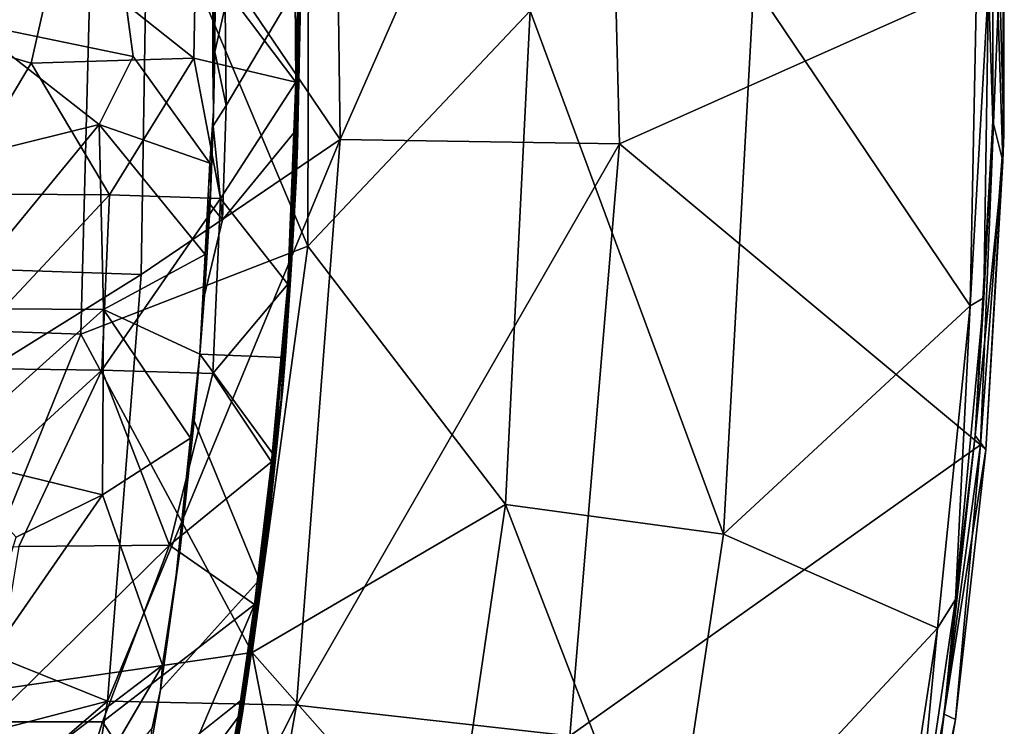
# Model space of a CAD drawing. Units: inches. Extents: x -9.8 to 10.4, y -10.1 to 10.1.
# Drawn here: x 5.9 to 10.4, y -3.3 to -0.2 of the extents above; entities that cross this region are included whole.
import ezdxf

# ---------------------------------------------------------------- set-up
doc = ezdxf.new("R2010")
doc.units = ezdxf.units.IN
doc.header["$MEASUREMENT"] = 0
doc.layers.add('SEAT-BASE', color=5, linetype='Continuous')
doc.layers.add('SEAT-SHELL', color=5, linetype='Continuous')

msp = doc.modelspace()

# ---------------------------------------------------------------- linework, layer by layer
at = {"layer": 'SEAT-BASE'}
for points in [[(7.1708, 0.5192, 17.5434), (6.7261, 0.1595, 17.5059), (7.1773, -0.4399, 17.5427)], [(7.1708, 0.5192, 17.5434), (7.1773, -0.4399, 17.5427), (7.191, -0.0365, 17.5371)], [(6.3437, 0.4256, 17.2718), (5.7008, -0.1696, 17.196), (5.6331, 0.4417, 17.1894)], [(5.7008, -0.1696, 17.196), (6.3437, 0.4256, 17.2718), (6.4438, -0.3232, 17.2806)], [(4.994, 0.1593, 17.3034), (5.3606, -0.1707, 17.3513), (6.0992, 0.1596, 17.4414)], [(6.0992, 0.1596, 17.4414), (5.3606, -0.1707, 17.3513), (5.9833, -0.3536, 17.4293)], [(5.9833, -0.3536, 17.4293), (6.7178, -0.331, 17.5065), (6.0992, 0.1596, 17.4414)], [(6.7261, 0.1595, 17.5059), (6.0992, 0.1596, 17.4414), (6.7178, -0.331, 17.5065)], [(7.1773, -0.4399, 17.5427), (6.7261, 0.1595, 17.5059), (6.7178, -0.331, 17.5065)], [(6.8034, 0.151, 17.3148), (6.8133, -0.0296, 17.3169), (6.8026, -0.3688, 17.3159)], [(7.1762, -0.6578, 17.4628), (7.1869, 0.0035, 17.4595), (7.1982, -0.005, 17.4782)], [(6.8116, -0.303, 17.3175), (6.8026, -0.3688, 17.3159), (6.8133, -0.0296, 17.3169)], [(6.8133, -0.0296, 17.3169), (6.8595, -0.0988, 17.3363), (6.8116, -0.303, 17.3175)], [(7.191, -0.0365, 17.5371), (7.1759, -0.7134, 17.5432), (7.1844, -0.7243, 17.5327)], [(7.191, -0.0365, 17.5371), (7.1773, -0.4399, 17.5427), (7.1759, -0.7134, 17.5432)], [(7.1982, -0.005, 17.4782), (7.1791, -0.8848, 17.4845), (7.1762, -0.6578, 17.4628)], [(7.1791, -0.8848, 17.4845), (7.1982, -0.005, 17.4782), (7.1973, -0.1457, 17.5257)], [(7.1973, -0.1457, 17.5257), (7.191, -0.0365, 17.5371), (7.1844, -0.7243, 17.5327)], [(6.8634, -0.5446, 17.3415), (6.8116, -0.303, 17.3175), (6.8595, -0.0988, 17.3363)], [(5.9833, -0.3536, 17.4293), (5.3606, -0.1707, 17.3513), (5.6325, -0.9421, 17.3953)], [(5.6282, -0.7945, 17.1936), (5.7008, -0.1696, 17.196), (6.2906, -0.6299, 17.2676)], [(5.7008, -0.1696, 17.196), (6.4438, -0.3232, 17.2806), (6.2906, -0.6299, 17.2676)], [(7.1973, -0.1457, 17.5257), (7.1844, -0.7243, 17.5327), (7.1791, -0.8848, 17.4845)], [(6.8026, -0.3688, 17.3159), (6.8116, -0.303, 17.3175), (6.8058, -0.5685, 17.3195)], [(6.8116, -0.303, 17.3175), (6.8634, -0.5446, 17.3415), (6.8048, -0.6362, 17.3186)], [(6.8058, -0.5685, 17.3195), (6.8116, -0.303, 17.3175), (6.8048, -0.6362, 17.3186)], [(6.3374, -0.9471, 17.4765), (5.9833, -0.3536, 17.4293), (5.6325, -0.9421, 17.3953)], [(6.7178, -0.331, 17.5065), (5.9833, -0.3536, 17.4293), (6.3374, -0.9471, 17.4765)], [(6.2906, -0.6299, 17.2676), (6.4438, -0.3232, 17.2806), (6.7893, -0.8044, 17.32)], [(6.8378, -0.9631, 17.5244), (6.7178, -0.331, 17.5065), (6.3374, -0.9471, 17.4765)], [(6.7178, -0.331, 17.5065), (6.8378, -0.9631, 17.5244), (7.1773, -0.4399, 17.5427)], [(7.1412, -1.3499, 17.5557), (7.1773, -0.4399, 17.5427), (6.8378, -0.9631, 17.5244)], [(7.1759, -0.7134, 17.5432), (7.1773, -0.4399, 17.5427), (7.1412, -1.3499, 17.5557)], [(6.8058, -0.5685, 17.3195), (6.7935, -0.9076, 17.3233), (6.7893, -0.8044, 17.32)], [(6.8058, -0.5685, 17.3195), (6.8048, -0.6362, 17.3186), (6.7935, -0.9076, 17.3233)], [(6.8468, -1.0599, 17.3483), (6.8048, -0.6362, 17.3186), (6.8634, -0.5446, 17.3415)], [(6.3104, -1.4636, 17.2892), (5.6085, -1.4591, 17.2082), (6.2906, -0.6299, 17.2676)], [(5.6085, -1.4591, 17.2082), (5.6282, -0.7945, 17.1936), (6.2906, -0.6299, 17.2676)], [(6.3104, -1.4636, 17.2892), (6.2906, -0.6299, 17.2676), (6.7688, -1.2152, 17.3265)], [(6.7893, -0.8044, 17.32), (6.7688, -1.2152, 17.3265), (6.2906, -0.6299, 17.2676)], [(6.8048, -0.6362, 17.3186), (6.7912, -0.9907, 17.3225), (6.7935, -0.9076, 17.3233)], [(6.8048, -0.6362, 17.3186), (6.8468, -1.0599, 17.3483), (6.7912, -0.9907, 17.3225)], [(7.147, -1.2844, 17.4724), (7.1762, -0.6578, 17.4628), (7.1791, -0.8848, 17.4845)], [(1.3413, -0.6912, 9.5395), (1.3161, -0.6819, 9.3577), (9.2191, -8.764, 2.5425)], [(1.433, -0.7977, 9.6513), (1.3413, -0.6912, 9.5395), (9.2191, -8.764, 2.5425)], [(7.1759, -0.7134, 17.5432), (7.1412, -1.3499, 17.5557), (7.1585, -1.2614, 17.5414)], [(7.1844, -0.7243, 17.5327), (7.1759, -0.7134, 17.5432), (7.1585, -1.2614, 17.5414)], [(7.1844, -0.7243, 17.5327), (7.1585, -1.2614, 17.5414), (7.1791, -0.8848, 17.4845)], [(5.3691, -5.1024, 6.474), (1.433, -0.7977, 9.6513), (9.2191, -8.764, 2.5425)], [(6.7935, -0.9076, 17.3233), (6.7688, -1.2152, 17.3265), (6.7893, -0.8044, 17.32)], [(7.1184, -1.8183, 17.5048), (7.1791, -0.8848, 17.4845), (7.1585, -1.2614, 17.5414)], [(7.1791, -0.8848, 17.4845), (7.1184, -1.8183, 17.5048), (7.147, -1.2844, 17.4724)], [(6.7737, -1.2782, 17.3299), (6.7688, -1.2152, 17.3265), (6.7935, -0.9076, 17.3233)], [(6.7737, -1.2782, 17.3299), (6.7935, -0.9076, 17.3233), (6.7912, -0.9907, 17.3225)], [(6.3374, -0.9471, 17.4765), (5.6325, -0.9421, 17.3953), (5.6045, -1.7277, 17.4157)], [(6.3033, -1.737, 17.4957), (6.3374, -0.9471, 17.4765), (5.6045, -1.7277, 17.4157)], [(6.8378, -0.9631, 17.5244), (6.3374, -0.9471, 17.4765), (6.3033, -1.737, 17.4957)], [(6.8025, -1.753, 17.5431), (6.8378, -0.9631, 17.5244), (6.3033, -1.737, 17.4957)], [(6.8378, -0.9631, 17.5244), (6.8025, -1.753, 17.5431), (7.1412, -1.3499, 17.5557)], [(6.7912, -0.9907, 17.3225), (6.8468, -1.0599, 17.3483), (6.7663, -1.3993, 17.3315)], [(6.7912, -0.9907, 17.3225), (6.7663, -1.3993, 17.3315), (6.7737, -1.2782, 17.3299)], [(6.7688, -1.2152, 17.3265), (6.7453, -1.6646, 17.3387), (6.3104, -1.4636, 17.2892)], [(6.7453, -1.6646, 17.3387), (6.7688, -1.2152, 17.3265), (6.7737, -1.2782, 17.3299)], [(6.7453, -1.6646, 17.3387), (6.7737, -1.2782, 17.3299), (6.7663, -1.3993, 17.3315)], [(7.1585, -1.2614, 17.5414), (7.1412, -1.3499, 17.5557), (7.1087, -1.9138, 17.5583)], [(7.1585, -1.2614, 17.5414), (7.1087, -1.9138, 17.5583), (7.1318, -1.6521, 17.5447)], [(7.1182, -1.6806, 17.4819), (7.147, -1.2844, 17.4724), (7.1184, -1.8183, 17.5048)], [(7.1585, -1.2614, 17.5414), (7.1318, -1.6521, 17.5447), (7.1184, -1.8183, 17.5048)], [(4.7391, -4.9866, 5.5327), (0.6915, -1.3065, 9.3577), (8.7737, -9.2095, 2.5425)], [(0.6915, -1.3065, 9.3577), (0.7263, -1.3557, 9.4637), (8.7737, -9.2095, 2.5425)], [(0.7263, -1.3557, 9.4637), (0.8073, -1.4233, 9.6513), (8.7737, -9.2095, 2.5425)], [(7.0684, -2.1509, 17.5786), (7.1412, -1.3499, 17.5557), (6.8025, -1.753, 17.5431)], [(7.1412, -1.3499, 17.5557), (7.0684, -2.1509, 17.5786), (7.091, -2.0167, 17.5715)], [(7.1412, -1.3499, 17.5557), (7.091, -2.0167, 17.5715), (7.1087, -1.9138, 17.5583)], [(8.7737, -9.2095, 2.5425), (0.8073, -1.4233, 9.6513), (5.1089, -5.3608, 6.4717)], [(5.5772, -2.1226, 17.2313), (5.6085, -1.4591, 17.2082), (6.3104, -1.4636, 17.2892)], [(6.3053, -2.2986, 17.3215), (5.5772, -2.1226, 17.2313), (6.3104, -1.4636, 17.2892)], [(6.3053, -2.2986, 17.3215), (6.3104, -1.4636, 17.2892), (6.7031, -2.0443, 17.3481)], [(6.7453, -1.6646, 17.3387), (6.7031, -2.0443, 17.3481), (6.3104, -1.4636, 17.2892)], [(6.7193, -1.9661, 17.3488), (6.7031, -2.0443, 17.3481), (6.7453, -1.6646, 17.3387)], [(7.0784, -2.12, 17.4952), (6.7453, -1.6646, 17.3387), (7.1182, -1.6806, 17.4819)], [(7.0784, -2.12, 17.4952), (7.1182, -1.6806, 17.4819), (7.1184, -1.8183, 17.5048)], [(7.1318, -1.6521, 17.5447), (7.1087, -1.9138, 17.5583), (7.1184, -1.8183, 17.5048)], [(6.3033, -1.737, 17.4957), (5.6045, -1.7277, 17.4157), (5.411, -2.5508, 17.432)], [(5.9278, -2.5327, 17.492), (6.3033, -1.737, 17.4957), (5.411, -2.5508, 17.432)], [(6.6072, -2.5256, 17.5606), (6.3033, -1.737, 17.4957), (5.9278, -2.5327, 17.492)], [(6.8025, -1.753, 17.5431), (6.3033, -1.737, 17.4957), (6.6072, -2.5256, 17.5606)], [(6.8025, -1.753, 17.5431), (6.6072, -2.5256, 17.5606), (7.0684, -2.1509, 17.5786)], [(7.0183, -2.7336, 17.5382), (7.1184, -1.8183, 17.5048), (7.0586, -2.3983, 17.5748)], [(7.1184, -1.8183, 17.5048), (7.0183, -2.7336, 17.5382), (7.0784, -2.12, 17.4952)], [(7.1087, -1.9138, 17.5583), (7.0586, -2.3983, 17.5748), (7.1184, -1.8183, 17.5048)], [(7.1087, -1.9138, 17.5583), (7.091, -2.0167, 17.5715), (7.0586, -2.3983, 17.5748)], [(6.7193, -1.9661, 17.3488), (6.6538, -2.555, 17.3718), (6.6788, -2.3406, 17.3602)], [(6.6788, -2.3406, 17.3602), (6.7031, -2.0443, 17.3481), (6.7193, -1.9661, 17.3488)], [(7.091, -2.0167, 17.5715), (6.9906, -2.794, 17.6045), (6.9927, -2.8558, 17.6043)], [(7.0684, -2.1509, 17.5786), (6.9906, -2.794, 17.6045), (7.091, -2.0167, 17.5715)], [(7.091, -2.0167, 17.5715), (6.9927, -2.8558, 17.6043), (7.0586, -2.3983, 17.5748)], [(6.6377, -2.6619, 17.3728), (6.7031, -2.0443, 17.3481), (6.6788, -2.3406, 17.3602)], [(5.9166, -2.4905, 17.2901), (5.5772, -2.1226, 17.2313), (6.3053, -2.2986, 17.3215)], [(7.0135, -2.6827, 17.5171), (7.0784, -2.12, 17.4952), (7.0183, -2.7336, 17.5382)], [(6.9906, -2.794, 17.6045), (7.0684, -2.1509, 17.5786), (6.6072, -2.5256, 17.5606)], [(5.7164, -3.1486, 17.309), (5.9166, -2.4905, 17.2901), (6.3053, -2.2986, 17.3215)], [(7.0586, -2.3983, 17.5748), (6.9927, -2.8558, 17.6043), (7.0084, -2.7986, 17.5909)], [(7.0586, -2.3983, 17.5748), (7.0084, -2.7986, 17.5909), (7.0183, -2.7336, 17.5382)], [(6.6072, -2.5256, 17.5606), (5.9278, -2.5327, 17.492), (5.7977, -3.3228, 17.5289)], [(6.3051, -3.322, 17.5807), (6.6072, -2.5256, 17.5606), (5.7977, -3.3228, 17.5289)], [(6.9906, -2.794, 17.6045), (6.6072, -2.5256, 17.5606), (6.3051, -3.322, 17.5807)], [(6.5665, -3.1787, 17.3988), (6.5759, -3.0672, 17.3909), (6.6377, -2.6619, 17.3728)], [(6.9356, -3.2222, 17.5427), (7.0135, -2.6827, 17.5171), (7.0183, -2.7336, 17.5382)], [(6.8774, -3.6475, 17.5856), (7.0183, -2.7336, 17.5382), (6.9389, -3.2723, 17.6148)], [(7.0183, -2.7336, 17.5382), (6.8774, -3.6475, 17.5856), (6.9356, -3.2222, 17.5427)], [(7.0084, -2.7986, 17.5909), (6.9389, -3.2723, 17.6148), (7.0183, -2.7336, 17.5382)], [(6.5849, -3.7454, 17.6363), (6.9906, -2.794, 17.6045), (6.3051, -3.322, 17.5807)], [(6.9906, -2.794, 17.6045), (6.5849, -3.7454, 17.6363), (6.9182, -3.3016, 17.6295)], [(6.9906, -2.794, 17.6045), (6.9182, -3.3016, 17.6295), (6.9927, -2.8558, 17.6043)], [(7.0084, -2.7986, 17.5909), (6.9927, -2.8558, 17.6043), (6.9389, -3.2723, 17.6148)], [(2.868, -2.8589, 7.1075), (8.8408, -8.8312, 2.1499), (3.2616, -3.1161, 6.8592)], [(8.8408, -8.8312, 2.1499), (2.868, -2.8589, 7.1075), (3.0708, -3.1958, 6.9046)], [(6.9927, -2.8558, 17.6043), (6.8726, -3.6323, 17.6435), (6.9389, -3.2723, 17.6148)], [(6.9927, -2.8558, 17.6043), (6.9182, -3.3016, 17.6295), (6.8726, -3.6323, 17.6435)], [(6.1353, -3.8199, 17.4043), (5.635, -3.7809, 17.3485), (6.5759, -3.0672, 17.3909)], [(8.8408, -8.8312, 2.1499), (8.9337, -8.7601, 2.1775), (3.2616, -3.1161, 6.8592)], [(4.9993, -4.7282, 5.5351), (3.2616, -3.1161, 6.8592), (8.9337, -8.7601, 2.1775)], [(3.0708, -3.1958, 6.9046), (4.7391, -4.9866, 5.5327), (8.7697, -8.9241, 2.1775)], [(8.7697, -8.9241, 2.1775), (8.8408, -8.8312, 2.1499), (3.0708, -3.1958, 6.9046)], [(6.5293, -3.3495, 17.4051), (6.5665, -3.1787, 17.3988), (6.5017, -3.5653, 17.4198)], [(6.5017, -3.5653, 17.4198), (6.9356, -3.2222, 17.5427), (6.8675, -3.6341, 17.5661)], [(6.8675, -3.6341, 17.5661), (6.9356, -3.2222, 17.5427), (6.8774, -3.6475, 17.5856)], [(6.8726, -3.6323, 17.6435), (6.8761, -3.6482, 17.6297), (6.9389, -3.2723, 17.6148)], [(6.9389, -3.2723, 17.6148), (6.8761, -3.6482, 17.6297), (6.8774, -3.6475, 17.5856)], [(6.074, -4.0687, 17.6179), (5.7977, -3.3228, 17.5289), (5.2652, -4.0684, 17.5305)], [(6.3051, -3.322, 17.5807), (5.7977, -3.3228, 17.5289), (6.074, -4.0687, 17.6179)], [(6.5849, -3.7454, 17.6363), (6.3051, -3.322, 17.5807), (6.074, -4.0687, 17.6179)], [(6.8279, -3.7903, 17.6574), (6.9182, -3.3016, 17.6295), (6.5849, -3.7454, 17.6363)], [(6.8279, -3.7903, 17.6574), (6.8726, -3.6323, 17.6435), (6.9182, -3.3016, 17.6295)]]:
    msp.add_3dface(points, dxfattribs=at)
for points, invisible_edges in [([(6.4438, -0.3232, 17.2806), (6.3437, 0.4256, 17.2718), (6.8034, 0.151, 17.3148)], 12), ([(6.8034, 0.151, 17.3148), (6.8026, -0.3688, 17.3159), (6.4438, -0.3232, 17.2806)], 14), ([(6.8634, -0.5446, 17.3415), (6.8595, -0.0988, 17.3363), (7.1869, 0.0035, 17.4595)], 2), ([(7.1762, -0.6578, 17.4628), (6.8634, -0.5446, 17.3415), (7.1869, 0.0035, 17.4595)], 1), ([(6.8026, -0.3688, 17.3159), (6.7893, -0.8044, 17.32), (6.4438, -0.3232, 17.2806)], 13), ([(6.7893, -0.8044, 17.32), (6.8026, -0.3688, 17.3159), (6.8058, -0.5685, 17.3195)], 1), ([(6.8468, -1.0599, 17.3483), (6.8634, -0.5446, 17.3415), (7.1762, -0.6578, 17.4628)], 2), ([(7.147, -1.2844, 17.4724), (6.8468, -1.0599, 17.3483), (7.1762, -0.6578, 17.4628)], 1), ([(9.2191, -8.764, 2.5425), (1.3161, -0.6819, 9.3577), (4.9993, -4.7282, 5.5351)], 12), ([(6.7663, -1.3993, 17.3315), (6.8468, -1.0599, 17.3483), (7.147, -1.2844, 17.4724)], 14), ([(7.1182, -1.6806, 17.4819), (6.7663, -1.3993, 17.3315), (7.147, -1.2844, 17.4724)], 3), ([(1.3332, -1.3233, 10.1838), (4.5529, -4.4126, 7.2385), (9.1519, -9.1423, 2.9352)], 12), ([(4.6922, -4.8136, 6.9875), (1.3332, -1.3233, 10.1838), (9.1519, -9.1423, 2.9352)], 2), ([(6.7453, -1.6646, 17.3387), (6.7663, -1.3993, 17.3315), (7.1182, -1.6806, 17.4819)], 2), ([(6.7193, -1.9661, 17.3488), (6.7453, -1.6646, 17.3387), (7.0784, -2.12, 17.4952)], 12), ([(7.0135, -2.6827, 17.5171), (6.6538, -2.555, 17.3718), (6.7193, -1.9661, 17.3488)], 1), ([(7.0135, -2.6827, 17.5171), (6.7193, -1.9661, 17.3488), (7.0784, -2.12, 17.4952)], 2), ([(6.7031, -2.0443, 17.3481), (6.6377, -2.6619, 17.3728), (6.3053, -2.2986, 17.3215)], 2), ([(6.5759, -3.0672, 17.3909), (5.7164, -3.1486, 17.309), (6.3053, -2.2986, 17.3215)], 1), ([(6.5759, -3.0672, 17.3909), (6.3053, -2.2986, 17.3215), (6.6377, -2.6619, 17.3728)], 2), ([(6.6377, -2.6619, 17.3728), (6.6788, -2.3406, 17.3602), (6.6538, -2.555, 17.3718)], 12), ([(6.5665, -3.1787, 17.3988), (6.6538, -2.555, 17.3718), (7.0135, -2.6827, 17.5171)], 2), ([(6.6538, -2.555, 17.3718), (6.5665, -3.1787, 17.3988), (6.6377, -2.6619, 17.3728)], 12), ([(6.9356, -3.2222, 17.5427), (6.5665, -3.1787, 17.3988), (7.0135, -2.6827, 17.5171)], 1), ([(5.635, -3.7809, 17.3485), (5.7164, -3.1486, 17.309), (6.5759, -3.0672, 17.3909)], 2), ([(6.1353, -3.8199, 17.4043), (6.5759, -3.0672, 17.3909), (6.5293, -3.3495, 17.4051)], 2), ([(6.5293, -3.3495, 17.4051), (6.5759, -3.0672, 17.3909), (6.5665, -3.1787, 17.3988)], 1), ([(6.9356, -3.2222, 17.5427), (6.5017, -3.5653, 17.4198), (6.5665, -3.1787, 17.3988)], 12)]:
    msp.add_3dface(points, dxfattribs=dict(at, invisible_edges=invisible_edges))
at = {"layer": 'SEAT-SHELL'}
for points in [[(7.3519, 1.2362, 18.1238), (7.3773, -0.6975, 18.1135), (8.5677, 2.0063, 18.0716)], [(7.3773, -0.6975, 18.1135), (8.6372, -0.7175, 18.0453), (8.5677, 2.0063, 18.0716)], [(8.5677, 2.0063, 18.0716), (8.6372, -0.7175, 18.0453), (10.3518, 0.047, 17.6763)], [(6.5094, 0.583, 18.0905), (7.3773, -0.6975, 18.1135), (7.3519, 1.2362, 18.1238)], [(5.346, 1.1294, 17.4273), (6.2766, 1.0885, 17.5084), (5.2472, -1.5419, 17.4309)], [(6.2766, 1.0885, 17.5084), (6.2072, -1.5746, 17.5187), (5.2472, -1.5419, 17.4309)], [(6.2072, -1.5746, 17.5187), (6.2766, 1.0885, 17.5084), (7.2315, -1.1778, 17.55)], [(7.2357, 0.9267, 17.5451), (7.2315, -1.1778, 17.55), (6.2766, 1.0885, 17.5084)], [(7.2315, -1.1778, 17.55), (7.2357, 0.9267, 17.5451), (8.2341, -0.118, 17.5299)], [(10.3191, 0.6682, 17.381), (10.3218, -0.6144, 17.3782), (10.3011, 0.0028, 17.3171)], [(10.3671, -0.7951, 17.5972), (10.3191, 0.6682, 17.381), (10.371, 0.597, 17.5887)], [(10.3671, -0.7951, 17.5972), (10.3218, -0.6144, 17.3782), (10.3191, 0.6682, 17.381)], [(4.6064, -1.2428, 17.9258), (6.4797, -1.3061, 18.103), (6.5094, 0.583, 18.0905)], [(4.6241, 0.0209, 17.9133), (4.6064, -1.2428, 17.9258), (6.5094, 0.583, 18.0905)], [(6.5094, 0.583, 18.0905), (6.4797, -1.3061, 18.103), (7.3773, -0.6975, 18.1135)], [(10.3518, 0.047, 17.6763), (10.3716, -0.6755, 17.6429), (10.3731, 0.6098, 17.6421)], [(10.371, 0.597, 17.5887), (10.3716, -0.6755, 17.6429), (10.3671, -0.7951, 17.5972)], [(10.3731, 0.6098, 17.6421), (10.3716, -0.6755, 17.6429), (10.371, 0.597, 17.5887)], [(10.2664, -2.0734, 17.7171), (10.3518, 0.047, 17.6763), (8.6372, -0.7175, 18.0453)], [(10.2495, 0.058, 17.3003), (10.2198, -1.447, 17.3173), (9.2437, 0.0009, 17.4763)], [(10.2495, 0.058, 17.3003), (10.3011, 0.0028, 17.3171), (10.2198, -1.447, 17.3173)], [(10.3518, 0.047, 17.6763), (10.2664, -2.0734, 17.7171), (10.3716, -0.6755, 17.6429)], [(9.2437, 0.0009, 17.4763), (9.1064, -2.4767, 17.5298), (8.2341, -0.118, 17.5299)], [(9.1064, -2.4767, 17.5298), (9.2437, 0.0009, 17.4763), (10.2198, -1.447, 17.3173)], [(10.2198, -1.447, 17.3173), (10.3011, 0.0028, 17.3171), (10.2809, -1.4109, 17.3655)], [(10.2809, -1.4109, 17.3655), (10.3011, 0.0028, 17.3171), (10.3218, -0.6144, 17.3782)], [(8.2341, -0.118, 17.5299), (8.1235, -2.342, 17.5711), (7.2315, -1.1778, 17.55)], [(9.1064, -2.4767, 17.5298), (8.1235, -2.342, 17.5711), (8.2341, -0.118, 17.5299)], [(10.2417, -2.0319, 17.4132), (10.3218, -0.6144, 17.3782), (10.3671, -0.7951, 17.5972)], [(10.3218, -0.6144, 17.3782), (10.2417, -2.0319, 17.4132), (10.2809, -1.4109, 17.3655)], [(6.3287, -3.2291, 18.1616), (7.1804, -3.2478, 18.1843), (7.3773, -0.6975, 18.1135)], [(6.4797, -1.3061, 18.103), (6.3287, -3.2291, 18.1616), (7.3773, -0.6975, 18.1135)], [(7.3773, -0.6975, 18.1135), (7.1804, -3.2478, 18.1843), (8.6372, -0.7175, 18.0453)], [(10.2664, -2.0734, 17.7171), (10.2901, -2.0963, 17.6477), (10.3716, -0.6755, 17.6429)], [(10.3716, -0.6755, 17.6429), (10.2901, -2.0963, 17.6477), (10.3671, -0.7951, 17.5972)], [(7.1804, -3.2478, 18.1843), (8.4137, -3.3851, 18.1279), (8.6372, -0.7175, 18.0453)], [(8.6372, -0.7175, 18.0453), (8.4137, -3.3851, 18.1279), (10.2664, -2.0734, 17.7171)], [(10.2901, -2.0963, 17.6477), (10.2417, -2.0319, 17.4132), (10.3671, -0.7951, 17.5972)], [(7.2315, -1.1778, 17.55), (6.9811, -3.0097, 17.603), (6.2072, -1.5746, 17.5187)], [(6.9811, -3.0097, 17.603), (7.2315, -1.1778, 17.55), (8.1235, -2.342, 17.5711)], [(4.6064, -1.2428, 17.9258), (4.544, -2.5107, 17.9641), (6.4797, -1.3061, 18.103)], [(4.544, -2.5107, 17.9641), (6.3287, -3.2291, 18.1616), (6.4797, -1.3061, 18.103)], [(10.2198, -1.447, 17.3173), (10.2809, -1.4109, 17.3655), (10.1523, -2.771, 17.4006)], [(10.1523, -2.771, 17.4006), (10.2809, -1.4109, 17.3655), (10.2417, -2.0319, 17.4132)], [(10.2198, -1.447, 17.3173), (10.0718, -2.9005, 17.3816), (9.1064, -2.4767, 17.5298)], [(10.0718, -2.9005, 17.3816), (10.2198, -1.447, 17.3173), (10.1523, -2.771, 17.4006)], [(5.2472, -1.5419, 17.4309), (6.2072, -1.5746, 17.5187), (5.54, -3.219, 17.5356)], [(6.9811, -3.0097, 17.603), (5.54, -3.219, 17.5356), (6.2072, -1.5746, 17.5187)], [(10.1022, -3.2881, 17.4799), (10.2417, -2.0319, 17.4132), (10.2901, -2.0963, 17.6477)], [(10.2417, -2.0319, 17.4132), (10.1022, -3.2881, 17.4799), (10.1523, -2.771, 17.4006)], [(9.9876, -4.117, 17.8426), (10.2664, -2.0734, 17.7171), (8.4137, -3.3851, 18.1279)], [(9.9876, -4.117, 17.8426), (10.1524, -3.3117, 17.7334), (10.2664, -2.0734, 17.7171)], [(10.2664, -2.0734, 17.7171), (10.1524, -3.3117, 17.7334), (10.2901, -2.0963, 17.6477)], [(10.1524, -3.3117, 17.7334), (10.1022, -3.2881, 17.4799), (10.2901, -2.0963, 17.6477)], [(8.1235, -2.342, 17.5711), (7.8761, -4.0232, 17.656), (6.9811, -3.0097, 17.603)], [(8.8446, -4.215, 17.6339), (7.8761, -4.0232, 17.656), (8.1235, -2.342, 17.5711)], [(9.1064, -2.4767, 17.5298), (8.8446, -4.215, 17.6339), (8.1235, -2.342, 17.5711)], [(8.8446, -4.215, 17.6339), (9.1064, -2.4767, 17.5298), (10.0718, -2.9005, 17.3816)], [(4.544, -2.5107, 17.9641), (4.4434, -3.7204, 18.0247), (6.3287, -3.2291, 18.1616)], [(10.0718, -2.9005, 17.3816), (10.1523, -2.771, 17.4006), (9.9571, -4.0976, 17.4867)], [(9.9571, -4.0976, 17.4867), (10.1523, -2.771, 17.4006), (10.1022, -3.2881, 17.4799)], [(10.0718, -2.9005, 17.3816), (9.853, -4.3242, 17.4819), (8.8446, -4.215, 17.6339)], [(9.853, -4.3242, 17.4819), (10.0718, -2.9005, 17.3816), (9.9571, -4.0976, 17.4867)], [(6.9811, -3.0097, 17.603), (7.2657, -4.4693, 17.6948), (5.54, -3.219, 17.5356)], [(7.2657, -4.4693, 17.6948), (6.9811, -3.0097, 17.603), (7.8761, -4.0232, 17.656)], [(4.2888, -4.9789, 18.1128), (5.9264, -5.7218, 18.3217), (6.3287, -3.2291, 18.1616)], [(4.4434, -3.7204, 18.0247), (4.2888, -4.9789, 18.1128), (6.3287, -3.2291, 18.1616)], [(6.6556, -4.6023, 17.6933), (5.5017, -4.6483, 17.6311), (5.54, -3.219, 17.5356)], [(7.2657, -4.4693, 17.6948), (6.6556, -4.6023, 17.6933), (5.54, -3.219, 17.5356)], [(6.3287, -3.2291, 18.1616), (5.9264, -5.7218, 18.3217), (7.1804, -3.2478, 18.1843)], [(5.9264, -5.7218, 18.3217), (6.7319, -5.7569, 18.3459), (7.1804, -3.2478, 18.1843)], [(7.1804, -3.2478, 18.1843), (6.7319, -5.7569, 18.3459), (8.4137, -3.3851, 18.1279)], [(9.9876, -4.117, 17.8426), (9.86, -4.9293, 17.8767), (10.1524, -3.3117, 17.7334)], [(10.1524, -3.3117, 17.7334), (9.86, -4.9293, 17.8767), (9.9567, -4.4455, 17.7781)], [(9.9567, -4.4455, 17.7781), (9.8714, -4.6586, 17.5836), (10.1022, -3.2881, 17.4799)], [(9.9571, -4.0976, 17.4867), (10.1022, -3.2881, 17.4799), (9.8714, -4.6586, 17.5836)], [(9.9567, -4.4455, 17.7781), (10.1022, -3.2881, 17.4799), (10.1524, -3.3117, 17.7334)]]:
    msp.add_3dface(points, dxfattribs=at)

doc.saveas('drawing.dxf')
